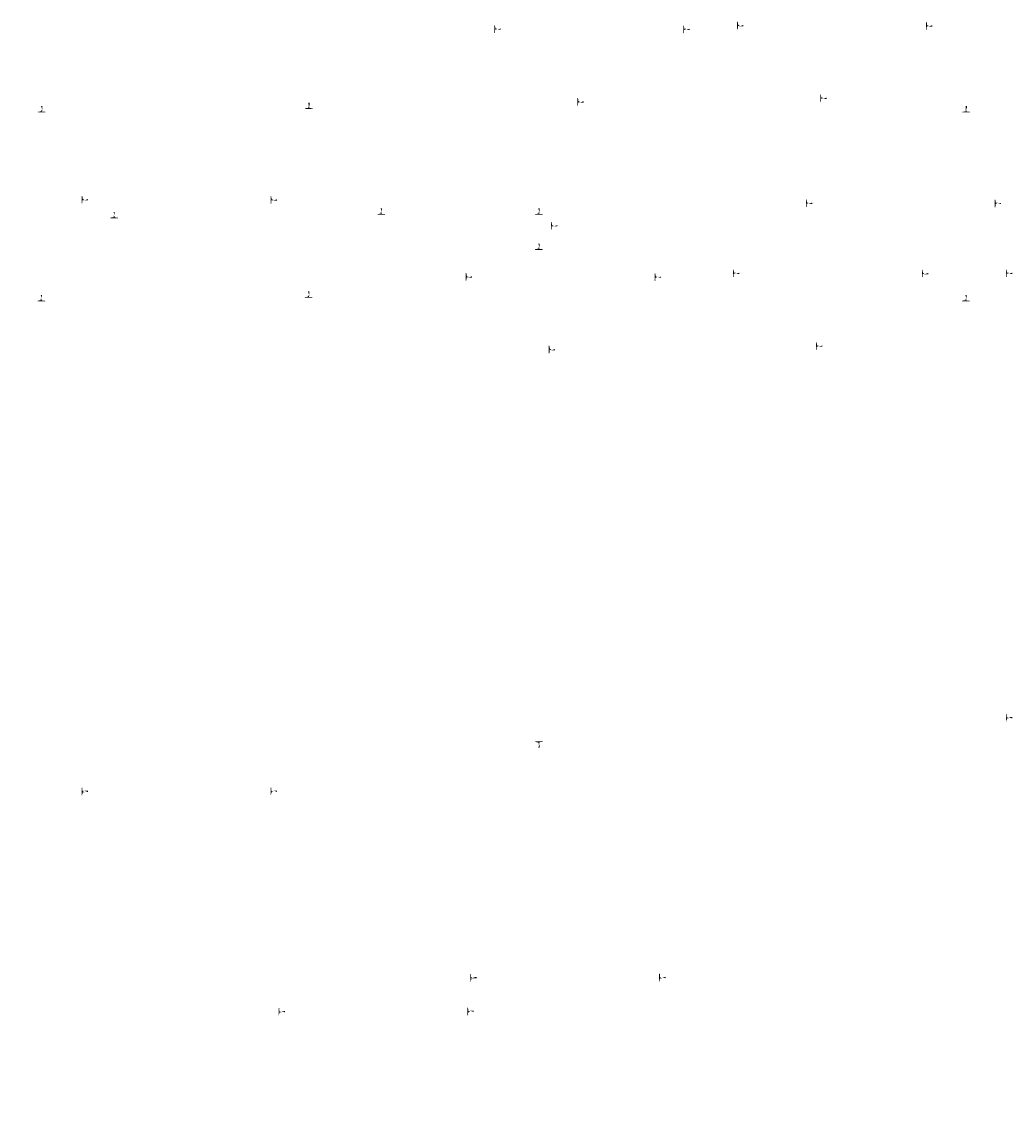
# Model space of a CAD drawing. Extents: x -59933 to 128723, y -53152 to 65210.
# Drawn here: x 58105 to 69820, y 852 to 13729 of the extents above; entities that cross this region are included whole.
import ezdxf

# ---------------------------------------------------------------- set-up
doc = ezdxf.new("R2010")
doc.units = 0
doc.header["$MEASUREMENT"] = 0
doc.layers.get('0').update_dxf_attribs({"linetype": 'CONTINUOUS'})
doc.layers.add('PLANTA', color=7, linetype='CONTINUOUS')
doc.styles.add('ROMANS', font='romans.shx', dxfattribs={"width": 0.8})
doc.styles.get("Standard").update_dxf_attribs({"font": 'romans.shx'})

msp = doc.modelspace()

# ---------------------------------------------------------------- hatches: boundary and pattern name
h = msp.add_hatch(color=256)
h.paths.add_polyline_path([(63708.3, 13637.7), (63723.3, 13637.7)], flags=16)
edge = h.paths.add_edge_path()
edge.add_line((63694.3, 13687.2), (63694.3, 13597.2))
edge.add_line((63694.3, 13597.2), (63698.3, 13597.2))
edge.add_arc((63698.3, 13601.2), 4, 270, 356.47855)
edge.add_line((63702.3, 13600.9), (63704.3, 13633.7))
edge.add_arc((63708.3, 13633.7), 4, 90, 180)
edge.add_arc((63723.3, 13633.7), 4.03, 7.12502, 97.12502)
edge.add_line((63708.3, 13646.7), (63723.3, 13646.7))
edge.add_arc((63723.3, 13650.7), 4.03, 262.87498, 352.87498)
edge.add_line((63727.3, 13650.2), (63769.3, 13650.2))
edge.add_line((63727.3, 13634.2), (63769.3, 13634.2))
edge.add_line((63769.3, 13650.2), (63769.3, 13634.2))
edge.add_line((63704.3, 13650.7), (63702.3, 13683.4))
edge.add_arc((63708.3, 13650.7), 4, 180, 270)
edge.add_arc((63698.3, 13683.2), 4, 3.52145, 90)
edge.add_line((63694.3, 13687.2), (63698.3, 13687.2))
h = msp.add_hatch(color=256)
h.paths.add_polyline_path([(65942.6, 13634.6), (65957.6, 13634.6)], flags=16)
edge = h.paths.add_edge_path()
edge.add_line((65928.6, 13684.1), (65928.6, 13594.1))
edge.add_line((65928.6, 13594.1), (65932.6, 13594.1))
edge.add_arc((65932.6, 13598.1), 4, 270, 356.47855)
edge.add_line((65936.6, 13597.8), (65938.6, 13630.6))
edge.add_arc((65942.6, 13630.6), 4, 90, 180)
edge.add_arc((65957.6, 13630.6), 4.03, 7.12502, 97.12502)
edge.add_line((65942.6, 13643.6), (65957.6, 13643.6))
edge.add_arc((65957.6, 13647.6), 4.03, 262.87498, 352.87498)
edge.add_line((65961.6, 13647.1), (66003.6, 13647.1))
edge.add_line((65961.6, 13631.1), (66003.6, 13631.1))
edge.add_line((66003.6, 13647.1), (66003.6, 13631.1))
edge.add_line((65938.6, 13647.6), (65936.6, 13680.3))
edge.add_arc((65942.6, 13647.6), 4, 180, 270)
edge.add_arc((65932.6, 13680.1), 4, 3.52145, 90)
edge.add_line((65928.6, 13684.1), (65932.6, 13684.1))
h = msp.add_hatch(color=256)
h.paths.add_polyline_path([(66580.2, 13679.6), (66595.2, 13679.6)], flags=16)
edge = h.paths.add_edge_path()
edge.add_line((66566.2, 13729.1), (66566.2, 13639.1))
edge.add_line((66566.2, 13639.1), (66570.2, 13639.1))
edge.add_arc((66570.2, 13643.1), 4, 270, 356.47855)
edge.add_line((66574.2, 13642.8), (66576.2, 13675.6))
edge.add_arc((66580.2, 13675.6), 4, 90, 180)
edge.add_arc((66595.2, 13675.6), 4.03, 7.12502, 97.12502)
edge.add_line((66580.2, 13688.6), (66595.2, 13688.6))
edge.add_arc((66595.2, 13692.6), 4.03, 262.87498, 352.87498)
edge.add_line((66599.2, 13692.1), (66641.2, 13692.1))
edge.add_line((66599.2, 13676.1), (66641.2, 13676.1))
edge.add_line((66641.2, 13692.1), (66641.2, 13676.1))
edge.add_line((66576.2, 13692.6), (66574.2, 13725.3))
edge.add_arc((66580.2, 13692.6), 4, 180, 270)
edge.add_arc((66570.2, 13725.1), 4, 3.52145, 90)
edge.add_line((66566.2, 13729.1), (66570.2, 13729.1))
h = msp.add_hatch(color=256)
h.paths.add_polyline_path([(68814.5, 13676.5), (68829.5, 13676.5)], flags=16)
edge = h.paths.add_edge_path()
edge.add_line((68800.5, 13726), (68800.5, 13636))
edge.add_line((68800.5, 13636), (68804.5, 13636))
edge.add_arc((68804.5, 13640), 4, 270, 356.47855)
edge.add_line((68808.5, 13639.7), (68810.5, 13672.5))
edge.add_arc((68814.5, 13672.5), 4, 90, 180)
edge.add_arc((68829.5, 13672.5), 4.03, 7.12502, 97.12502)
edge.add_line((68814.5, 13685.5), (68829.5, 13685.5))
edge.add_arc((68829.5, 13689.5), 4.03, 262.87498, 352.87498)
edge.add_line((68833.5, 13689), (68875.5, 13689))
edge.add_line((68833.5, 13673), (68875.5, 13673))
edge.add_line((68875.5, 13689), (68875.5, 13673))
edge.add_line((68810.5, 13689.5), (68808.5, 13722.2))
edge.add_arc((68814.5, 13689.5), 4, 180, 270)
edge.add_arc((68804.5, 13722), 4, 3.52145, 90)
edge.add_line((68800.5, 13726), (68804.5, 13726))
h = msp.add_hatch(color=256)
h.paths.add_polyline_path([(61505.2, 12711.9), (61505.2, 12726.9)], flags=16)
edge = h.paths.add_edge_path()
edge.add_line((61455.7, 12697.9), (61545.7, 12697.9))
edge.add_line((61545.7, 12697.9), (61545.7, 12701.9))
edge.add_arc((61541.7, 12701.9), 4, 360, 446.47855)
edge.add_line((61542, 12705.9), (61509.2, 12707.9))
edge.add_arc((61509.2, 12711.9), 4, 180, 270)
edge.add_arc((61509.2, 12726.9), 4.03, 97.12502, 187.12502)
edge.add_line((61496.2, 12711.9), (61496.2, 12726.9))
edge.add_arc((61492.2, 12726.9), 4.03, 352.87498, 442.87498)
edge.add_line((61492.7, 12730.9), (61492.7, 12772.9))
edge.add_line((61508.7, 12730.9), (61508.7, 12772.9))
edge.add_line((61492.7, 12772.9), (61508.7, 12772.9))
edge.add_line((61492.2, 12707.9), (61459.5, 12705.9))
edge.add_arc((61492.2, 12711.9), 4, 270, 360)
edge.add_arc((61459.7, 12701.9), 4, 93.52145, 180)
edge.add_line((61455.7, 12697.9), (61455.7, 12701.9))
h = msp.add_hatch(color=256)
h.paths.add_polyline_path([(64690.6, 12777.4), (64705.6, 12777.4)], flags=16)
edge = h.paths.add_edge_path()
edge.add_line((64676.6, 12826.9), (64676.6, 12736.9))
edge.add_line((64676.6, 12736.9), (64680.6, 12736.9))
edge.add_arc((64680.6, 12740.9), 4, 270, 356.47855)
edge.add_line((64684.6, 12740.6), (64686.6, 12773.4))
edge.add_arc((64690.6, 12773.4), 4, 90, 180)
edge.add_arc((64705.6, 12773.4), 4.03, 7.12502, 97.12502)
edge.add_line((64690.6, 12786.4), (64705.6, 12786.4))
edge.add_arc((64705.6, 12790.4), 4.03, 262.87498, 352.87498)
edge.add_line((64709.6, 12789.9), (64751.6, 12789.9))
edge.add_line((64709.6, 12773.9), (64751.6, 12773.9))
edge.add_line((64751.6, 12789.9), (64751.6, 12773.9))
edge.add_line((64686.6, 12790.4), (64684.6, 12823.1))
edge.add_arc((64690.6, 12790.4), 4, 180, 270)
edge.add_arc((64680.6, 12822.9), 4, 3.52145, 90)
edge.add_line((64676.6, 12826.9), (64680.6, 12826.9))
h = msp.add_hatch(color=256)
h.paths.add_polyline_path([(67562.5, 12819.3), (67577.5, 12819.3)], flags=16)
edge = h.paths.add_edge_path()
edge.add_line((67548.5, 12868.8), (67548.5, 12778.8))
edge.add_line((67548.5, 12778.8), (67552.5, 12778.8))
edge.add_arc((67552.5, 12782.8), 4, 270, 356.47855)
edge.add_line((67556.5, 12782.5), (67558.5, 12815.3))
edge.add_arc((67562.5, 12815.3), 4, 90, 180)
edge.add_arc((67577.5, 12815.3), 4.03, 7.12502, 97.12502)
edge.add_line((67562.5, 12828.3), (67577.5, 12828.3))
edge.add_arc((67577.5, 12832.3), 4.03, 262.87498, 352.87498)
edge.add_line((67581.5, 12831.8), (67623.5, 12831.8))
edge.add_line((67581.5, 12815.8), (67623.5, 12815.8))
edge.add_line((67623.5, 12831.8), (67623.5, 12815.8))
edge.add_line((67558.5, 12832.3), (67556.5, 12865))
edge.add_arc((67562.5, 12832.3), 4, 180, 270)
edge.add_arc((67552.5, 12864.8), 4, 3.52145, 90)
edge.add_line((67548.5, 12868.8), (67552.5, 12868.8))
h = msp.add_hatch(color=256)
h.paths.add_polyline_path([(58345, 12670), (58345, 12685)], flags=16)
edge = h.paths.add_edge_path()
edge.add_line((58295.5, 12656), (58385.5, 12656))
edge.add_line((58385.5, 12656), (58385.5, 12660))
edge.add_arc((58381.5, 12660), 4, 360, 446.47855)
edge.add_line((58381.8, 12664), (58349, 12666))
edge.add_arc((58349, 12670), 4, 180, 270)
edge.add_arc((58349, 12685), 4.03, 97.12502, 187.12502)
edge.add_line((58336, 12670), (58336, 12685))
edge.add_arc((58332, 12685), 4.03, 352.87498, 442.87498)
edge.add_line((58332.5, 12689), (58332.5, 12731))
edge.add_line((58348.5, 12689), (58348.5, 12731))
edge.add_line((58332.5, 12731), (58348.5, 12731))
edge.add_line((58332, 12666), (58299.3, 12664))
edge.add_arc((58332, 12670), 4, 270, 360)
edge.add_arc((58299.5, 12660), 4, 93.52145, 180)
edge.add_line((58295.5, 12656), (58295.5, 12660))
h = msp.add_hatch(color=256)
h.paths.add_polyline_path([(69280, 12670), (69280, 12685)], flags=16)
edge = h.paths.add_edge_path()
edge.add_line((69230.5, 12656), (69320.5, 12656))
edge.add_line((69320.5, 12656), (69320.5, 12660))
edge.add_arc((69316.5, 12660), 4, 360, 446.47855)
edge.add_line((69316.7, 12664), (69284, 12666))
edge.add_arc((69284, 12670), 4, 180, 270)
edge.add_arc((69284, 12685), 4.03, 97.12502, 187.12502)
edge.add_line((69271, 12670), (69271, 12685))
edge.add_arc((69267, 12685), 4.03, 352.87498, 442.87498)
edge.add_line((69267.5, 12689), (69267.5, 12731))
edge.add_line((69283.5, 12689), (69283.5, 12731))
edge.add_line((69267.5, 12731), (69283.5, 12731))
edge.add_line((69267, 12666), (69234.2, 12664))
edge.add_arc((69267, 12670), 4, 270, 360)
edge.add_arc((69234.5, 12660), 4, 93.52145, 180)
edge.add_line((69230.5, 12656), (69230.5, 12660))
h = msp.add_hatch(color=256)
h.paths.add_polyline_path([(58827.7, 11619.8), (58842.7, 11619.8)], flags=16)
edge = h.paths.add_edge_path()
edge.add_line((58813.7, 11669.3), (58813.7, 11579.3))
edge.add_line((58813.7, 11579.3), (58817.7, 11579.3))
edge.add_arc((58817.7, 11583.3), 4, 270, 356.47855)
edge.add_line((58821.7, 11583), (58823.7, 11615.8))
edge.add_arc((58827.7, 11615.8), 4, 90, 180)
edge.add_arc((58842.7, 11615.8), 4.03, 7.12502, 97.12502)
edge.add_line((58827.7, 11628.8), (58842.7, 11628.8))
edge.add_arc((58842.7, 11632.8), 4.03, 262.87498, 352.87498)
edge.add_line((58846.7, 11632.3), (58888.7, 11632.3))
edge.add_line((58846.7, 11616.3), (58888.7, 11616.3))
edge.add_line((58888.7, 11632.3), (58888.7, 11616.3))
edge.add_line((58823.7, 11632.8), (58821.7, 11665.5))
edge.add_arc((58827.7, 11632.8), 4, 180, 270)
edge.add_arc((58817.7, 11665.3), 4, 3.52145, 90)
edge.add_line((58813.7, 11669.3), (58817.7, 11669.3))
h = msp.add_hatch(color=256)
h.paths.add_polyline_path([(61062, 11616.7), (61077, 11616.7)], flags=16)
edge = h.paths.add_edge_path()
edge.add_line((61048, 11666.2), (61048, 11576.2))
edge.add_line((61048, 11576.2), (61052, 11576.2))
edge.add_arc((61052, 11580.2), 4, 270, 356.47855)
edge.add_line((61056, 11579.9), (61058, 11612.7))
edge.add_arc((61062, 11612.7), 4, 90, 180)
edge.add_arc((61077, 11612.7), 4.03, 7.12502, 97.12502)
edge.add_line((61062, 11625.7), (61077, 11625.7))
edge.add_arc((61077, 11629.7), 4.03, 262.87498, 352.87498)
edge.add_line((61081, 11629.2), (61123, 11629.2))
edge.add_line((61081, 11613.2), (61123, 11613.2))
edge.add_line((61123, 11629.2), (61123, 11613.2))
edge.add_line((61058, 11629.7), (61056, 11662.4))
edge.add_arc((61062, 11629.7), 4, 180, 270)
edge.add_arc((61052, 11662.2), 4, 3.52145, 90)
edge.add_line((61048, 11666.2), (61052, 11666.2))
h = msp.add_hatch(color=256)
h.paths.add_polyline_path([(67393.6, 11577.9), (67408.6, 11577.9)], flags=16)
edge = h.paths.add_edge_path()
edge.add_line((67379.6, 11627.4), (67379.6, 11537.4))
edge.add_line((67379.6, 11537.4), (67383.6, 11537.4))
edge.add_arc((67383.6, 11541.4), 4, 270, 356.47855)
edge.add_line((67387.6, 11541.1), (67389.6, 11573.9))
edge.add_arc((67393.6, 11573.9), 4, 90, 180)
edge.add_arc((67408.6, 11573.9), 4.03, 7.12502, 97.12502)
edge.add_line((67393.6, 11586.9), (67408.6, 11586.9))
edge.add_arc((67408.6, 11590.9), 4.03, 262.87498, 352.87498)
edge.add_line((67412.6, 11590.4), (67454.6, 11590.4))
edge.add_line((67412.6, 11574.4), (67454.6, 11574.4))
edge.add_line((67454.6, 11590.4), (67454.6, 11574.4))
edge.add_line((67389.6, 11590.9), (67387.6, 11623.6))
edge.add_arc((67393.6, 11590.9), 4, 180, 270)
edge.add_arc((67383.6, 11623.4), 4, 3.52145, 90)
edge.add_line((67379.6, 11627.4), (67383.6, 11627.4))
h = msp.add_hatch(color=256)
h.paths.add_polyline_path([(69627.8, 11574.8), (69642.8, 11574.8)], flags=16)
edge = h.paths.add_edge_path()
edge.add_line((69613.8, 11624.3), (69613.8, 11534.3))
edge.add_line((69613.8, 11534.3), (69617.8, 11534.3))
edge.add_arc((69617.8, 11538.3), 4, 270, 356.47855)
edge.add_line((69621.8, 11538), (69623.8, 11570.8))
edge.add_arc((69627.8, 11570.8), 4, 90, 180)
edge.add_arc((69642.8, 11570.8), 4.03, 7.12502, 97.12502)
edge.add_line((69627.8, 11583.8), (69642.8, 11583.8))
edge.add_arc((69642.8, 11587.8), 4.03, 262.87498, 352.87498)
edge.add_line((69646.8, 11587.3), (69688.8, 11587.3))
edge.add_line((69646.8, 11571.3), (69688.8, 11571.3))
edge.add_line((69688.8, 11587.3), (69688.8, 11571.3))
edge.add_line((69623.8, 11587.8), (69621.8, 11620.5))
edge.add_arc((69627.8, 11587.8), 4, 180, 270)
edge.add_arc((69617.8, 11620.3), 4, 3.52145, 90)
edge.add_line((69613.8, 11624.3), (69617.8, 11624.3))
h = msp.add_hatch(color=256)
h.paths.add_polyline_path([(59202.2, 11418), (59202.2, 11433)], flags=16)
edge = h.paths.add_edge_path()
edge.add_line((59152.7, 11404), (59242.7, 11404))
edge.add_line((59242.7, 11404), (59242.7, 11408))
edge.add_arc((59238.7, 11408), 4, 360, 446.47855)
edge.add_line((59239, 11412), (59206.2, 11414))
edge.add_arc((59206.2, 11418), 4, 180, 270)
edge.add_arc((59206.2, 11433), 4.03, 97.12502, 187.12502)
edge.add_line((59193.2, 11418), (59193.2, 11433))
edge.add_arc((59189.2, 11433), 4.03, 352.87498, 442.87498)
edge.add_line((59189.7, 11437), (59189.7, 11479))
edge.add_line((59205.7, 11437), (59205.7, 11479))
edge.add_line((59189.7, 11479), (59205.7, 11479))
edge.add_line((59189.2, 11414), (59156.5, 11412))
edge.add_arc((59189.2, 11418), 4, 270, 360)
edge.add_arc((59156.7, 11408), 4, 93.52145, 180)
edge.add_line((59152.7, 11404), (59152.7, 11408))
h = msp.add_hatch(color=256)
h.paths.add_polyline_path([(62362.4, 11459.9), (62362.4, 11474.9)], flags=16)
edge = h.paths.add_edge_path()
edge.add_line((62312.9, 11445.9), (62402.9, 11445.9))
edge.add_line((62402.9, 11445.9), (62402.9, 11449.9))
edge.add_arc((62398.9, 11449.9), 4, 360, 446.47855)
edge.add_line((62399.2, 11453.9), (62366.4, 11455.9))
edge.add_arc((62366.4, 11459.9), 4, 180, 270)
edge.add_arc((62366.4, 11474.9), 4.03, 97.12502, 187.12502)
edge.add_line((62353.4, 11459.9), (62353.4, 11474.9))
edge.add_arc((62349.4, 11474.9), 4.03, 352.87498, 442.87498)
edge.add_line((62349.9, 11478.9), (62349.9, 11520.9))
edge.add_line((62365.9, 11478.9), (62365.9, 11520.9))
edge.add_line((62349.9, 11520.9), (62365.9, 11520.9))
edge.add_line((62349.4, 11455.9), (62316.7, 11453.9))
edge.add_arc((62349.4, 11459.9), 4, 270, 360)
edge.add_arc((62316.9, 11449.9), 4, 93.52145, 180)
edge.add_line((62312.9, 11445.9), (62312.9, 11449.9))
h = msp.add_hatch(color=256)
h.paths.add_polyline_path([(64225.8, 11459.9), (64225.8, 11474.9)], flags=16)
edge = h.paths.add_edge_path()
edge.add_line((64176.3, 11445.9), (64266.3, 11445.9))
edge.add_line((64266.3, 11445.9), (64266.3, 11449.9))
edge.add_arc((64262.3, 11449.9), 4, 360, 446.47855)
edge.add_line((64262.5, 11453.9), (64229.8, 11455.9))
edge.add_arc((64229.8, 11459.9), 4, 180, 270)
edge.add_arc((64229.8, 11474.9), 4.03, 97.12502, 187.12502)
edge.add_line((64216.8, 11459.9), (64216.8, 11474.9))
edge.add_arc((64212.8, 11474.9), 4.03, 352.87498, 442.87498)
edge.add_line((64213.3, 11478.9), (64213.3, 11520.9))
edge.add_line((64229.3, 11478.9), (64229.3, 11520.9))
edge.add_line((64213.3, 11520.9), (64229.3, 11520.9))
edge.add_line((64212.8, 11455.9), (64180, 11453.9))
edge.add_arc((64212.8, 11459.9), 4, 270, 360)
edge.add_arc((64180.3, 11449.9), 4, 93.52145, 180)
edge.add_line((64176.3, 11445.9), (64176.3, 11449.9))
h = msp.add_hatch(color=256)
h.paths.add_polyline_path([(64377.8, 11311.1), (64392.8, 11311.1)], flags=16)
edge = h.paths.add_edge_path()
edge.add_line((64363.8, 11360.6), (64363.8, 11270.6))
edge.add_line((64363.8, 11270.6), (64367.8, 11270.6))
edge.add_arc((64367.8, 11274.6), 4, 270, 356.47855)
edge.add_line((64371.8, 11274.3), (64373.8, 11307.1))
edge.add_arc((64377.8, 11307.1), 4, 90, 180)
edge.add_arc((64392.8, 11307.1), 4.03, 7.12502, 97.12502)
edge.add_line((64377.8, 11320.1), (64392.8, 11320.1))
edge.add_arc((64392.8, 11324.1), 4.03, 262.87498, 352.87498)
edge.add_line((64396.8, 11323.6), (64438.8, 11323.6))
edge.add_line((64396.8, 11307.6), (64438.8, 11307.6))
edge.add_line((64438.8, 11323.6), (64438.8, 11307.6))
edge.add_line((64373.8, 11324.1), (64371.8, 11356.8))
edge.add_arc((64377.8, 11324.1), 4, 180, 270)
edge.add_arc((64367.8, 11356.6), 4, 3.52145, 90)
edge.add_line((64363.8, 11360.6), (64367.8, 11360.6))
h = msp.add_hatch(color=256)
h.paths.add_polyline_path([(64225.8, 11044.9), (64225.8, 11059.9)], flags=16)
edge = h.paths.add_edge_path()
edge.add_line((64176.3, 11030.9), (64266.3, 11030.9))
edge.add_line((64266.3, 11030.9), (64266.3, 11034.9))
edge.add_arc((64262.3, 11034.9), 4, 360, 446.47855)
edge.add_line((64262.5, 11038.9), (64229.8, 11040.9))
edge.add_arc((64229.8, 11044.9), 4, 180, 270)
edge.add_arc((64229.8, 11059.9), 4.03, 97.12502, 187.12502)
edge.add_line((64216.8, 11044.9), (64216.8, 11059.9))
edge.add_arc((64212.8, 11059.9), 4.03, 352.87498, 442.87498)
edge.add_line((64213.3, 11063.9), (64213.3, 11105.9))
edge.add_line((64229.3, 11063.9), (64229.3, 11105.9))
edge.add_line((64213.3, 11105.9), (64229.3, 11105.9))
edge.add_line((64212.8, 11040.9), (64180, 11038.9))
edge.add_arc((64212.8, 11044.9), 4, 270, 360)
edge.add_arc((64180.3, 11034.9), 4, 93.52145, 180)
edge.add_line((64176.3, 11030.9), (64176.3, 11034.9))
h = msp.add_hatch(color=256)
h.paths.add_polyline_path([(63370.5, 10706.4), (63385.5, 10706.4)], flags=16)
edge = h.paths.add_edge_path()
edge.add_line((63356.5, 10755.9), (63356.5, 10665.9))
edge.add_line((63356.5, 10665.9), (63360.5, 10665.9))
edge.add_arc((63360.5, 10669.9), 4, 270, 356.47855)
edge.add_line((63364.5, 10669.6), (63366.5, 10702.4))
edge.add_arc((63370.5, 10702.4), 4, 90, 180)
edge.add_arc((63385.5, 10702.4), 4.03, 7.12502, 97.12502)
edge.add_line((63370.5, 10715.4), (63385.5, 10715.4))
edge.add_arc((63385.5, 10719.4), 4.03, 262.87498, 352.87498)
edge.add_line((63389.5, 10718.9), (63431.5, 10718.9))
edge.add_line((63389.5, 10702.9), (63431.5, 10702.9))
edge.add_line((63431.5, 10718.9), (63431.5, 10702.9))
edge.add_line((63366.5, 10719.4), (63364.5, 10752.1))
edge.add_arc((63370.5, 10719.4), 4, 180, 270)
edge.add_arc((63360.5, 10751.9), 4, 3.52145, 90)
edge.add_line((63356.5, 10755.9), (63360.5, 10755.9))
h = msp.add_hatch(color=256)
h.paths.add_polyline_path([(65604.8, 10703.3), (65619.8, 10703.3)], flags=16)
edge = h.paths.add_edge_path()
edge.add_line((65590.8, 10752.8), (65590.8, 10662.8))
edge.add_line((65590.8, 10662.8), (65594.8, 10662.8))
edge.add_arc((65594.8, 10666.8), 4, 270, 356.47855)
edge.add_line((65598.8, 10666.5), (65600.8, 10699.3))
edge.add_arc((65604.8, 10699.3), 4, 90, 180)
edge.add_arc((65619.8, 10699.3), 4.03, 7.12502, 97.12502)
edge.add_line((65604.8, 10712.3), (65619.8, 10712.3))
edge.add_arc((65619.8, 10716.3), 4.03, 262.87498, 352.87498)
edge.add_line((65623.8, 10715.8), (65665.8, 10715.8))
edge.add_line((65623.8, 10699.8), (65665.8, 10699.8))
edge.add_line((65665.8, 10715.8), (65665.8, 10699.8))
edge.add_line((65600.8, 10716.3), (65598.8, 10749))
edge.add_arc((65604.8, 10716.3), 4, 180, 270)
edge.add_arc((65594.8, 10748.8), 4, 3.52145, 90)
edge.add_line((65590.8, 10752.8), (65594.8, 10752.8))
h = msp.add_hatch(color=256)
h.paths.add_polyline_path([(66530.7, 10748.3), (66545.7, 10748.3)], flags=16)
edge = h.paths.add_edge_path()
edge.add_line((66516.7, 10797.8), (66516.7, 10707.8))
edge.add_line((66516.7, 10707.8), (66520.7, 10707.8))
edge.add_arc((66520.7, 10711.8), 4, 270, 356.47855)
edge.add_line((66524.7, 10711.5), (66526.7, 10744.3))
edge.add_arc((66530.7, 10744.3), 4, 90, 180)
edge.add_arc((66545.7, 10744.3), 4.03, 7.12502, 97.12502)
edge.add_line((66530.7, 10757.3), (66545.7, 10757.3))
edge.add_arc((66545.7, 10761.3), 4.03, 262.87498, 352.87498)
edge.add_line((66549.7, 10760.8), (66591.7, 10760.8))
edge.add_line((66549.7, 10744.8), (66591.7, 10744.8))
edge.add_line((66591.7, 10760.8), (66591.7, 10744.8))
edge.add_line((66526.7, 10761.3), (66524.7, 10794))
edge.add_arc((66530.7, 10761.3), 4, 180, 270)
edge.add_arc((66520.7, 10793.8), 4, 3.52145, 90)
edge.add_line((66516.7, 10797.8), (66520.7, 10797.8))
h = msp.add_hatch(color=256)
h.paths.add_polyline_path([(68765, 10745.2), (68780, 10745.2)], flags=16)
edge = h.paths.add_edge_path()
edge.add_line((68751, 10794.7), (68751, 10704.7))
edge.add_line((68751, 10704.7), (68755, 10704.7))
edge.add_arc((68755, 10708.7), 4, 270, 356.47855)
edge.add_line((68759, 10708.4), (68761, 10741.2))
edge.add_arc((68765, 10741.2), 4, 90, 180)
edge.add_arc((68780, 10741.2), 4.03, 7.12502, 97.12502)
edge.add_line((68765, 10754.2), (68780, 10754.2))
edge.add_arc((68780, 10758.2), 4.03, 262.87498, 352.87498)
edge.add_line((68784, 10757.7), (68826, 10757.7))
edge.add_line((68784, 10741.7), (68826, 10741.7))
edge.add_line((68826, 10757.7), (68826, 10741.7))
edge.add_line((68761, 10758.2), (68759, 10790.9))
edge.add_arc((68765, 10758.2), 4, 180, 270)
edge.add_arc((68755, 10790.7), 4, 3.52145, 90)
edge.add_line((68751, 10794.7), (68755, 10794.7))
h = msp.add_hatch(color=256)
h.paths.add_polyline_path([(69759.1, 10748.3), (69774.1, 10748.3)], flags=16)
edge = h.paths.add_edge_path()
edge.add_line((69745.1, 10797.8), (69745.1, 10707.8))
edge.add_line((69745.1, 10707.8), (69749.1, 10707.8))
edge.add_arc((69749.1, 10711.8), 4, 270, 356.47855)
edge.add_line((69753.1, 10711.5), (69755.1, 10744.3))
edge.add_arc((69759.1, 10744.3), 4, 90, 180)
edge.add_arc((69774.1, 10744.3), 4.03, 7.12502, 97.12502)
edge.add_line((69759.1, 10757.3), (69774.1, 10757.3))
edge.add_arc((69774.1, 10761.3), 4.03, 262.87498, 352.87498)
edge.add_line((69778.1, 10760.8), (69820.1, 10760.8))
edge.add_line((69778.1, 10744.8), (69820.1, 10744.8))
edge.add_line((69820.1, 10760.8), (69820.1, 10744.8))
edge.add_line((69755.1, 10761.3), (69753.1, 10794))
edge.add_arc((69759.1, 10761.3), 4, 180, 270)
edge.add_arc((69749.1, 10793.8), 4, 3.52145, 90)
edge.add_line((69745.1, 10797.8), (69749.1, 10797.8))
h = msp.add_hatch(color=256)
h.paths.add_polyline_path([(58341.9, 10435.7), (58341.9, 10450.7)], flags=16)
edge = h.paths.add_edge_path()
edge.add_line((58292.4, 10421.7), (58382.4, 10421.7))
edge.add_line((58382.4, 10421.7), (58382.4, 10425.7))
edge.add_arc((58378.4, 10425.7), 4, 360, 446.47855)
edge.add_line((58378.7, 10429.7), (58345.9, 10431.7))
edge.add_arc((58345.9, 10435.7), 4, 180, 270)
edge.add_arc((58345.9, 10450.7), 4.03, 97.12502, 187.12502)
edge.add_line((58332.9, 10435.7), (58332.9, 10450.7))
edge.add_arc((58328.9, 10450.7), 4.03, 352.87498, 442.87498)
edge.add_line((58329.4, 10454.7), (58329.4, 10496.7))
edge.add_line((58345.4, 10454.7), (58345.4, 10496.7))
edge.add_line((58329.4, 10496.7), (58345.4, 10496.7))
edge.add_line((58328.9, 10431.7), (58296.2, 10429.7))
edge.add_arc((58328.9, 10435.7), 4, 270, 360)
edge.add_arc((58296.4, 10425.7), 4, 93.52145, 180)
edge.add_line((58292.4, 10421.7), (58292.4, 10425.7))
h = msp.add_hatch(color=256)
h.paths.add_polyline_path([(61502.1, 10477.6), (61502.1, 10492.6)], flags=16)
edge = h.paths.add_edge_path()
edge.add_line((61452.6, 10463.6), (61542.6, 10463.6))
edge.add_line((61542.6, 10463.6), (61542.6, 10467.6))
edge.add_arc((61538.6, 10467.6), 4, 360, 446.47855)
edge.add_line((61538.9, 10471.6), (61506.1, 10473.6))
edge.add_arc((61506.1, 10477.6), 4, 180, 270)
edge.add_arc((61506.1, 10492.6), 4.03, 97.12502, 187.12502)
edge.add_line((61493.1, 10477.6), (61493.1, 10492.6))
edge.add_arc((61489.1, 10492.6), 4.03, 352.87498, 442.87498)
edge.add_line((61489.6, 10496.6), (61489.6, 10538.6))
edge.add_line((61505.6, 10496.6), (61505.6, 10538.6))
edge.add_line((61489.6, 10538.6), (61505.6, 10538.6))
edge.add_line((61489.1, 10473.6), (61456.4, 10471.6))
edge.add_arc((61489.1, 10477.6), 4, 270, 360)
edge.add_arc((61456.6, 10467.6), 4, 93.52145, 180)
edge.add_line((61452.6, 10463.6), (61452.6, 10467.6))
h = msp.add_hatch(color=256)
h.paths.add_polyline_path([(69276.9, 10435.7), (69276.9, 10450.7)], flags=16)
edge = h.paths.add_edge_path()
edge.add_line((69227.4, 10421.7), (69317.4, 10421.7))
edge.add_line((69317.4, 10421.7), (69317.4, 10425.7))
edge.add_arc((69313.4, 10425.7), 4, 360, 446.47855)
edge.add_line((69313.6, 10429.7), (69280.9, 10431.7))
edge.add_arc((69280.9, 10435.7), 4, 180, 270)
edge.add_arc((69280.9, 10450.7), 4.03, 97.12502, 187.12502)
edge.add_line((69267.9, 10435.7), (69267.9, 10450.7))
edge.add_arc((69263.9, 10450.7), 4.03, 352.87498, 442.87498)
edge.add_line((69264.4, 10454.7), (69264.4, 10496.7))
edge.add_line((69280.4, 10454.7), (69280.4, 10496.7))
edge.add_line((69264.4, 10496.7), (69280.4, 10496.7))
edge.add_line((69263.9, 10431.7), (69231.1, 10429.7))
edge.add_arc((69263.9, 10435.7), 4, 270, 360)
edge.add_arc((69231.4, 10425.7), 4, 93.52145, 180)
edge.add_line((69227.4, 10421.7), (69227.4, 10425.7))
h = msp.add_hatch(color=256)
h.paths.add_polyline_path([(67513, 9888), (67528, 9888)], flags=16)
edge = h.paths.add_edge_path()
edge.add_line((67499, 9937.5), (67499, 9847.5))
edge.add_line((67499, 9847.5), (67503, 9847.5))
edge.add_arc((67503, 9851.5), 4, 270, 356.47855)
edge.add_line((67507, 9851.2), (67509, 9884))
edge.add_arc((67513, 9884), 4, 90, 180)
edge.add_arc((67528, 9884), 4.03, 7.12502, 97.12502)
edge.add_line((67513, 9897), (67528, 9897))
edge.add_arc((67528, 9901), 4.03, 262.87498, 352.87498)
edge.add_line((67532, 9900.5), (67574, 9900.5))
edge.add_line((67532, 9884.5), (67574, 9884.5))
edge.add_line((67574, 9900.5), (67574, 9884.5))
edge.add_line((67509, 9901), (67507, 9933.7))
edge.add_arc((67513, 9901), 4, 180, 270)
edge.add_arc((67503, 9933.5), 4, 3.52145, 90)
edge.add_line((67499, 9937.5), (67503, 9937.5))
h = msp.add_hatch(color=256)
h.paths.add_polyline_path([(64352.8, 9846.1), (64367.8, 9846.1)], flags=16)
edge = h.paths.add_edge_path()
edge.add_line((64338.8, 9895.6), (64338.8, 9805.6))
edge.add_line((64338.8, 9805.6), (64342.8, 9805.6))
edge.add_arc((64342.8, 9809.6), 4, 270, 356.47855)
edge.add_line((64346.8, 9809.3), (64348.8, 9842.1))
edge.add_arc((64352.8, 9842.1), 4, 90, 180)
edge.add_arc((64367.8, 9842.1), 4.03, 7.12502, 97.12502)
edge.add_line((64352.8, 9855.1), (64367.8, 9855.1))
edge.add_arc((64367.8, 9859.1), 4.03, 262.87498, 352.87498)
edge.add_line((64371.8, 9858.6), (64413.8, 9858.6))
edge.add_line((64371.8, 9842.6), (64413.8, 9842.6))
edge.add_line((64413.8, 9858.6), (64413.8, 9842.6))
edge.add_line((64348.8, 9859.1), (64346.8, 9891.8))
edge.add_arc((64352.8, 9859.1), 4, 180, 270)
edge.add_arc((64342.8, 9891.6), 4, 3.52145, 90)
edge.add_line((64338.8, 9895.6), (64342.8, 9895.6))
h = msp.add_hatch(color=256)
h.paths.add_polyline_path([(69759.1, 5499), (69774.1, 5499)], flags=16)
edge = h.paths.add_edge_path()
edge.add_line((69745.1, 5449.5), (69745.1, 5539.5))
edge.add_line((69745.1, 5539.5), (69749.1, 5539.5))
edge.add_ellipse((69749.1, 5535.5), major_axis=(2.83, 2.83), ratio=1, start_angle=318.52145, end_angle=405, ccw=False)
edge.add_line((69753.1, 5535.8), (69755.1, 5503))
edge.add_ellipse((69759.1, 5503), major_axis=(2.83, 2.83), ratio=1, start_angle=135, end_angle=225, ccw=False)
edge.add_ellipse((69774.1, 5503), major_axis=(-2.85, 2.85), ratio=1, start_angle=127.87498, end_angle=217.87498, ccw=False)
edge.add_line((69759.1, 5490), (69774.1, 5490))
edge.add_ellipse((69774.1, 5486), major_axis=(2.85, 2.85), ratio=1, start_angle=322.12502, end_angle=412.12502, ccw=False)
edge.add_line((69778.1, 5486.5), (69820.1, 5486.5))
edge.add_line((69778.1, 5502.5), (69820.1, 5502.5))
edge.add_line((69820.1, 5486.5), (69820.1, 5502.5))
edge.add_line((69755.1, 5486), (69753.1, 5453.3))
edge.add_ellipse((69759.1, 5486), major_axis=(-2.83, 2.83), ratio=1, start_angle=-45, end_angle=45, ccw=False)
edge.add_ellipse((69749.1, 5453.5), major_axis=(-2.83, 2.83), ratio=1, start_angle=135, end_angle=221.47855, ccw=False)
edge.add_line((69745.1, 5449.5), (69749.1, 5449.5))
h = msp.add_hatch(color=256)
h.paths.add_polyline_path([(64225.8, 5202.4), (64225.8, 5187.4)], flags=16)
edge = h.paths.add_edge_path()
edge.add_line((64176.3, 5216.4), (64266.3, 5216.4))
edge.add_line((64266.3, 5216.4), (64266.3, 5212.4))
edge.add_ellipse((64262.3, 5212.4), major_axis=(-2.83, 2.83), ratio=1, start_angle=138.52145, end_angle=225, ccw=False)
edge.add_line((64262.5, 5208.4), (64229.8, 5206.4))
edge.add_ellipse((64229.8, 5202.4), major_axis=(-2.83, 2.83), ratio=1, start_angle=-45, end_angle=45, ccw=False)
edge.add_ellipse((64229.8, 5187.4), major_axis=(2.85, 2.85), ratio=1, start_angle=127.87498, end_angle=217.87498, ccw=False)
edge.add_line((64216.8, 5202.4), (64216.8, 5187.4))
edge.add_ellipse((64212.8, 5187.4), major_axis=(-2.85, 2.85), ratio=1, start_angle=142.12502, end_angle=232.12502, ccw=False)
edge.add_line((64213.3, 5183.4), (64213.3, 5141.4))
edge.add_line((64229.3, 5183.4), (64229.3, 5141.4))
edge.add_line((64213.3, 5141.4), (64229.3, 5141.4))
edge.add_line((64212.8, 5206.4), (64180, 5208.4))
edge.add_ellipse((64212.8, 5202.4), major_axis=(2.83, 2.83), ratio=1, start_angle=315, end_angle=405, ccw=False)
edge.add_ellipse((64180.3, 5212.4), major_axis=(2.83, 2.83), ratio=1, start_angle=135, end_angle=221.47855, ccw=False)
edge.add_line((64176.3, 5216.4), (64176.3, 5212.4))
h = msp.add_hatch(color=256)
h.paths.add_polyline_path([(58827.7, 4627.5), (58842.7, 4627.5)], flags=16)
edge = h.paths.add_edge_path()
edge.add_line((58813.7, 4578), (58813.7, 4668))
edge.add_line((58813.7, 4668), (58817.7, 4668))
edge.add_ellipse((58817.7, 4664), major_axis=(2.83, 2.83), ratio=1, start_angle=318.52145, end_angle=405, ccw=False)
edge.add_line((58821.7, 4664.3), (58823.7, 4631.5))
edge.add_ellipse((58827.7, 4631.5), major_axis=(2.83, 2.83), ratio=1, start_angle=135, end_angle=225, ccw=False)
edge.add_ellipse((58842.7, 4631.5), major_axis=(2.85, 2.85), ratio=1, start_angle=217.87498, end_angle=307.87498, ccw=False)
edge.add_line((58827.7, 4618.5), (58842.7, 4618.5))
edge.add_ellipse((58842.7, 4614.5), major_axis=(-2.85, 2.85), ratio=1, start_angle=232.12502, end_angle=322.12502, ccw=False)
edge.add_line((58846.7, 4615), (58888.7, 4615))
edge.add_line((58846.7, 4631), (58888.7, 4631))
edge.add_line((58888.7, 4615), (58888.7, 4631))
edge.add_line((58823.7, 4614.5), (58821.7, 4581.8))
edge.add_ellipse((58827.7, 4614.5), major_axis=(-2.83, 2.83), ratio=1, start_angle=-45, end_angle=45, ccw=False)
edge.add_ellipse((58817.7, 4582), major_axis=(-2.83, 2.83), ratio=1, start_angle=135, end_angle=221.47855, ccw=False)
edge.add_line((58813.7, 4578), (58817.7, 4578))
h = msp.add_hatch(color=256)
h.paths.add_polyline_path([(61062, 4630.6), (61077, 4630.6)], flags=16)
edge = h.paths.add_edge_path()
edge.add_line((61048, 4581.1), (61048, 4671.1))
edge.add_line((61048, 4671.1), (61052, 4671.1))
edge.add_ellipse((61052, 4667.1), major_axis=(2.83, 2.83), ratio=1, start_angle=318.52145, end_angle=405, ccw=False)
edge.add_line((61056, 4667.4), (61058, 4634.6))
edge.add_ellipse((61062, 4634.6), major_axis=(2.83, 2.83), ratio=1, start_angle=135, end_angle=225, ccw=False)
edge.add_ellipse((61077, 4634.6), major_axis=(2.85, 2.85), ratio=1, start_angle=217.87498, end_angle=307.87498, ccw=False)
edge.add_line((61062, 4621.6), (61077, 4621.6))
edge.add_ellipse((61077, 4617.6), major_axis=(-2.85, 2.85), ratio=1, start_angle=232.12502, end_angle=322.12502, ccw=False)
edge.add_line((61081, 4618.1), (61123, 4618.1))
edge.add_line((61081, 4634.1), (61123, 4634.1))
edge.add_line((61123, 4618.1), (61123, 4634.1))
edge.add_line((61058, 4617.6), (61056, 4584.9))
edge.add_ellipse((61062, 4617.6), major_axis=(-2.83, 2.83), ratio=1, start_angle=-45, end_angle=45, ccw=False)
edge.add_ellipse((61052, 4585.1), major_axis=(-2.83, 2.83), ratio=1, start_angle=135, end_angle=221.47855, ccw=False)
edge.add_line((61048, 4581.1), (61052, 4581.1))
h = msp.add_hatch(color=256)
h.paths.add_polyline_path([(63423.8, 2423.3), (63438.8, 2423.3)], flags=16)
edge = h.paths.add_edge_path()
edge.add_line((63409.8, 2373.8), (63409.8, 2463.8))
edge.add_line((63409.8, 2463.8), (63413.8, 2463.8))
edge.add_ellipse((63413.8, 2459.8), major_axis=(2.83, 2.83), ratio=1, start_angle=318.52145, end_angle=405, ccw=False)
edge.add_line((63417.8, 2460.1), (63419.8, 2427.3))
edge.add_ellipse((63423.8, 2427.3), major_axis=(2.83, 2.83), ratio=1, start_angle=135, end_angle=225, ccw=False)
edge.add_ellipse((63438.8, 2427.3), major_axis=(2.85, 2.85), ratio=1, start_angle=217.87498, end_angle=307.87498, ccw=False)
edge.add_line((63423.8, 2414.3), (63438.8, 2414.3))
edge.add_ellipse((63438.8, 2410.3), major_axis=(-2.85, 2.85), ratio=1, start_angle=232.12502, end_angle=322.12502, ccw=False)
edge.add_line((63442.8, 2410.8), (63484.8, 2410.8))
edge.add_line((63442.8, 2426.8), (63484.8, 2426.8))
edge.add_line((63484.8, 2410.8), (63484.8, 2426.8))
edge.add_line((63419.8, 2410.3), (63417.8, 2377.6))
edge.add_ellipse((63423.8, 2410.3), major_axis=(-2.83, 2.83), ratio=1, start_angle=-45, end_angle=45, ccw=False)
edge.add_ellipse((63413.8, 2377.8), major_axis=(-2.83, 2.83), ratio=1, start_angle=135, end_angle=221.47855, ccw=False)
edge.add_line((63409.8, 2373.8), (63413.8, 2373.8))
h = msp.add_hatch(color=256)
h.paths.add_polyline_path([(65658.1, 2426.4), (65673.1, 2426.4)], flags=16)
edge = h.paths.add_edge_path()
edge.add_line((65644.1, 2376.9), (65644.1, 2466.9))
edge.add_line((65644.1, 2466.9), (65648.1, 2466.9))
edge.add_ellipse((65648.1, 2462.9), major_axis=(2.83, 2.83), ratio=1, start_angle=318.52145, end_angle=405, ccw=False)
edge.add_line((65652.1, 2463.2), (65654.1, 2430.4))
edge.add_ellipse((65658.1, 2430.4), major_axis=(-2.83, 2.83), ratio=1, start_angle=45, end_angle=135, ccw=False)
edge.add_ellipse((65673.1, 2430.4), major_axis=(-2.85, 2.85), ratio=1, start_angle=127.87498, end_angle=217.87498, ccw=False)
edge.add_line((65658.1, 2417.4), (65673.1, 2417.4))
edge.add_ellipse((65673.1, 2413.4), major_axis=(2.85, 2.85), ratio=1, start_angle=322.12502, end_angle=412.12502, ccw=False)
edge.add_line((65677.1, 2413.9), (65719.1, 2413.9))
edge.add_line((65677.1, 2429.9), (65719.1, 2429.9))
edge.add_line((65719.1, 2413.9), (65719.1, 2429.9))
edge.add_line((65654.1, 2413.4), (65652.1, 2380.7))
edge.add_ellipse((65658.1, 2413.4), major_axis=(2.83, 2.83), ratio=1, start_angle=45, end_angle=135, ccw=False)
edge.add_ellipse((65648.1, 2380.9), major_axis=(-2.83, 2.83), ratio=1, start_angle=135, end_angle=221.47855, ccw=False)
edge.add_line((65644.1, 2376.9), (65648.1, 2376.9))
h = msp.add_hatch(color=256)
h.paths.add_polyline_path([(61156.3, 2023), (61171.3, 2023)], flags=16)
edge = h.paths.add_edge_path()
edge.add_line((61142.3, 1973.5), (61142.3, 2063.5))
edge.add_line((61142.3, 2063.5), (61146.3, 2063.5))
edge.add_ellipse((61146.3, 2059.5), major_axis=(-2.83, 2.83), ratio=1, start_angle=228.52145, end_angle=315, ccw=False)
edge.add_line((61150.3, 2059.8), (61152.3, 2027))
edge.add_ellipse((61156.3, 2027), major_axis=(2.83, 2.83), ratio=1, start_angle=135, end_angle=225, ccw=False)
edge.add_ellipse((61171.3, 2027), major_axis=(2.85, 2.85), ratio=1, start_angle=217.87498, end_angle=307.87498, ccw=False)
edge.add_line((61156.3, 2014), (61171.3, 2014))
edge.add_ellipse((61171.3, 2010), major_axis=(-2.85, 2.85), ratio=1, start_angle=232.12502, end_angle=322.12502, ccw=False)
edge.add_line((61175.3, 2010.5), (61217.3, 2010.5))
edge.add_line((61175.3, 2026.5), (61217.3, 2026.5))
edge.add_line((61217.3, 2010.5), (61217.3, 2026.5))
edge.add_line((61152.3, 2010), (61150.3, 1977.3))
edge.add_ellipse((61156.3, 2010), major_axis=(-2.83, 2.83), ratio=1, start_angle=-45, end_angle=45, ccw=False)
edge.add_ellipse((61146.3, 1977.5), major_axis=(-2.83, 2.83), ratio=1, start_angle=135, end_angle=221.47855, ccw=False)
edge.add_line((61142.3, 1973.5), (61146.3, 1973.5))
h = msp.add_hatch(color=256)
h.paths.add_polyline_path([(63390.6, 2026.1), (63405.6, 2026.1)], flags=16)
edge = h.paths.add_edge_path()
edge.add_line((63376.6, 1976.6), (63376.6, 2066.6))
edge.add_line((63376.6, 2066.6), (63380.6, 2066.6))
edge.add_ellipse((63380.6, 2062.6), major_axis=(-2.83, 2.83), ratio=1, start_angle=228.52145, end_angle=315, ccw=False)
edge.add_line((63384.6, 2062.8), (63386.6, 2030.1))
edge.add_ellipse((63390.6, 2030.1), major_axis=(2.83, 2.83), ratio=1, start_angle=135, end_angle=225, ccw=False)
edge.add_ellipse((63405.6, 2030.1), major_axis=(2.85, 2.85), ratio=1, start_angle=217.87498, end_angle=307.87498, ccw=False)
edge.add_line((63390.6, 2017.1), (63405.6, 2017.1))
edge.add_ellipse((63405.6, 2013.1), major_axis=(-2.85, 2.85), ratio=1, start_angle=232.12502, end_angle=322.12502, ccw=False)
edge.add_line((63409.6, 2013.6), (63451.6, 2013.6))
edge.add_line((63409.6, 2029.6), (63451.6, 2029.6))
edge.add_line((63451.6, 2013.6), (63451.6, 2029.6))
edge.add_line((63386.6, 2013.1), (63384.6, 1980.4))
edge.add_ellipse((63390.6, 2013.1), major_axis=(-2.83, 2.83), ratio=1, start_angle=-45, end_angle=45, ccw=False)
edge.add_ellipse((63380.6, 1980.6), major_axis=(-2.83, 2.83), ratio=1, start_angle=135, end_angle=221.47855, ccw=False)
edge.add_line((63376.6, 1976.6), (63380.6, 1976.6))

# ---------------------------------------------------------------- texts
at = {"color": 7, "linetype": 'ByBlock', "char_height": 40, "attachment_point": 5, "style": 'ROMANS'}
for insert, rotation in [((58702.7, 13666.5), 90), ((68551, 13627.7), 90), ((59475.1, 13427.1), 90), ((60469.2, 13430.2), 90), ((62703.4, 13427.1), 90), ((69035, 13388.3), 90), ((61736, 12383.5), 90), ((64607.8, 12425.5), 90), ((61423.2, 10917.3), 90), ((58653.2, 10735.2), 90), ((59647.3, 10738.3), 90), ((61881.6, 10735.2), 90), ((68213.2, 10696.4), 90), ((60655.8, 10597.7), 90), ((62519.1, 10597.7), 90), ((68430.5, 10555.8), 90), ((62519.1, 10182.7), 90), ((61398.2, 9452.3), 90), ((64558.4, 9494.2), 90), ((67786.7, 9494.2), 90), ((60655.5, 8930.4), 90), ((62518.9, 8930.4), 90), ((68430.3, 8888.5), 90), ((62518.9, 8515.4), 90), ((62756.2, 8505.3), 180), ((64619.6, 8505.3), 180), ((59596, 8463.4), 180), ((64619.6, 8090.3), 180)]:
    msp.add_mtext('\\A1;', dxfattribs=dict(at, insert=insert, rotation=rotation))
for insert in [(61848.3, 13018), (63515.5, 13017.7), (64983.5, 11594.9), (66650.8, 11594.6), (68211.9, 11594.9), (61823.3, 11553), (63490.5, 11552.7)]:
    msp.add_mtext('\\A1;', dxfattribs=dict(at, insert=insert))
at = {"color": 0, "linetype": 'ByBlock', "extrusion": (0, 0, -1), "char_height": 50, "attachment_point": 5}
for insert, text_direction in [((59179.6, 12647.8), (0, 1, 0)), ((65720.3, 5949), (-1, 0, 0)), ((62677.2, 3917.9), (0, -1, 0)), ((64911.5, 3921), (0, -1, 0)), ((60409.8, 3517.5), (0, -1, 0)), ((62644, 3520.6), (0, -1, 0))]:
    msp.add_mtext('\\A1;{    }', dxfattribs=dict(at, insert=insert, text_direction=text_direction))
at = {"color": 0, "linetype": 'ByBlock', "char_height": 50, "attachment_point": 5}
for insert, rotation in [((59415.7, 12726.7), 90), ((60409.8, 12729.8), 90), ((62644, 12726.7), 90), ((63529, 12647.8), 90), ((63944, 12647.8), 90), ((68975.6, 12687.9), 90), ((59448.9, 12329.4), 90), ((61683.2, 12326.3), 90), ((62677.2, 12329.4), 90), ((64911.5, 12326.3), 90), ((63944, 11282.8), 90), ((66815.9, 11324.7), 90), ((63857, 10713.4), 180), ((65720.3, 10713.4), 180), ((60696.8, 10671.4), 180), ((65720.3, 10298.4), 180), ((63631.2, 9816.5), 90), ((66766.4, 8393.4), 90), ((63606.2, 8351.5), 90)]:
    msp.add_mtext('\\A1;{    }', dxfattribs=dict(at, insert=insert, rotation=rotation))
at = {"color": 7, "linetype": 'ByBlock', "extrusion": (0, 0, -1), "char_height": 40, "attachment_point": 5, "style": 'ROMANS'}
for insert, text_direction in [((64619.6, 8157), (-1, 0, 0)), ((62518.9, 7731.9), (0, -1, 0)), ((67786.7, 6753.2), (0, -1, 0)), ((62519.1, 6064.6), (0, -1, 0)), ((59647.3, 5509), (0, -1, 0)), ((61881.6, 5512.1), (0, -1, 0)), ((68211.9, 4652.4), (1, 0, 0)), ((60469.2, 2817.1), (0, -1, 0)), ((62703.4, 2820.2), (0, -1, 0)), ((58201.7, 2416.8), (0, -1, 0)), ((60436, 2419.9), (0, -1, 0))]:
    msp.add_mtext('\\A1;', dxfattribs=dict(at, insert=insert, text_direction=text_direction))
at = {"layer": 'PLANTA', "color": 7, "char_height": 40, "attachment_point": 4, "rotation": 90}
for insert in [(59875.7, 13718), (59875.7, 13718), (69156.4, 13678.3), (69056.6, 13420.5), (62339.1, 13244.7), (62339.1, 13244.7), (65326.1, 13258.5), (59691, 13065.2), (59691, 13065.2), (62678, 13079), (64748.2, 13081), (68978.9, 13013.6), (62769.2, 12899.9), (62769.2, 12899.9), (65756.2, 12913.6), (61789.9, 12851.7), (63144.4, 12844.4), (63144.4, 12844.4), (66131.4, 12858.2), (69069.8, 12283), (67553, 12134.9), (67659.5, 11737.3), (69410.4, 11652.1), (69447.7, 11472), (58412.6, 11388.9), (58832.9, 11398.9), (68024.5, 11443.9), (69345.1, 11444.2), (68907.2, 11256.7), (64461.3, 10770.2), (64461.3, 10770.2), (66183.2, 10784), (67448.3, 10784), (68722.5, 10603.9), (64361.4, 10512.3), (64361.4, 10512.3), (66083.4, 10526.1), (67348.4, 10526.1), (58887.9, 10228.8), (64763.8, 10250.9), (67879, 10178.8), (67954, 10178.8), (64283.8, 10105.5), (64283.8, 10105.5), (66005.7, 10119.3), (67270.8, 10119.3), (64374.7, 9374.9), (64374.7, 9374.9), (66096.6, 9388.6), (67361.6, 9388.6), (62857.8, 9226.8), (62857.8, 9226.8), (64579.7, 9240.5), (65844.8, 9240.5), (62964.4, 8829.1), (62964.4, 8829.1), (64686.3, 8842.9), (65951.4, 8842.9), (66437.2, 8757.7), (67702.2, 8757.7), (64715.2, 8743.9), (64715.2, 8743.9), (64649.9, 8536), (64649.9, 8536), (64752.5, 8563.9), (64752.5, 8563.9), (66371.8, 8549.8), (66474.4, 8577.6), (67636.9, 8549.8), (67739.5, 8577.6), (64212, 8348.6), (64212, 8348.6), (65934, 8362.3), (67199, 8362.3), (64027.4, 7695.8), (64027.4, 7695.8), (65749.3, 7709.6), (67014.4, 7709.6), (58861.2, 7580.1), (66133.9, 7436.7), (66133.9, 7436.7), (67855.9, 7450.5), (69120.9, 7450.5), (58861.2, 7170.5), (69742.5, 4896.4), (64108.8, 4187), (66343.1, 4183.9), (60773, 1091.3), (63007.2, 1088.2), (59871.4, 963.5), (62105.6, 960.4)]:
    msp.add_mtext('\\A1;', dxfattribs=dict(at, insert=insert))
at = {"layer": 'PLANTA', "color": 7, "extrusion": (0, 0, -1), "char_height": 40, "attachment_point": 4, "text_direction": (0, -1, 0)}
for insert in [(68010.2, 13662.2), (67310.3, 12844.6), (68211.9, 12716.7), (58105.2, 8798.2), (59006.8, 8670.4), (68722.5, 4336.6), (68907.2, 3683.9), (69345.1, 3496.4), (69447.7, 3468.5), (69410.4, 3288.5), (67659.5, 3203.3), (67553, 2805.7), (69069.8, 2657.6), (68978.9, 1926.9), (67987.5, 1764.1), (65880.9, 1505.1), (69056.6, 1520.1), (69156.4, 1262.2), (67133.6, 976.8), (66065.6, 852.3)]:
    msp.add_mtext('\\A1;', dxfattribs=dict(at, insert=insert))

doc.saveas('drawing.dxf')
